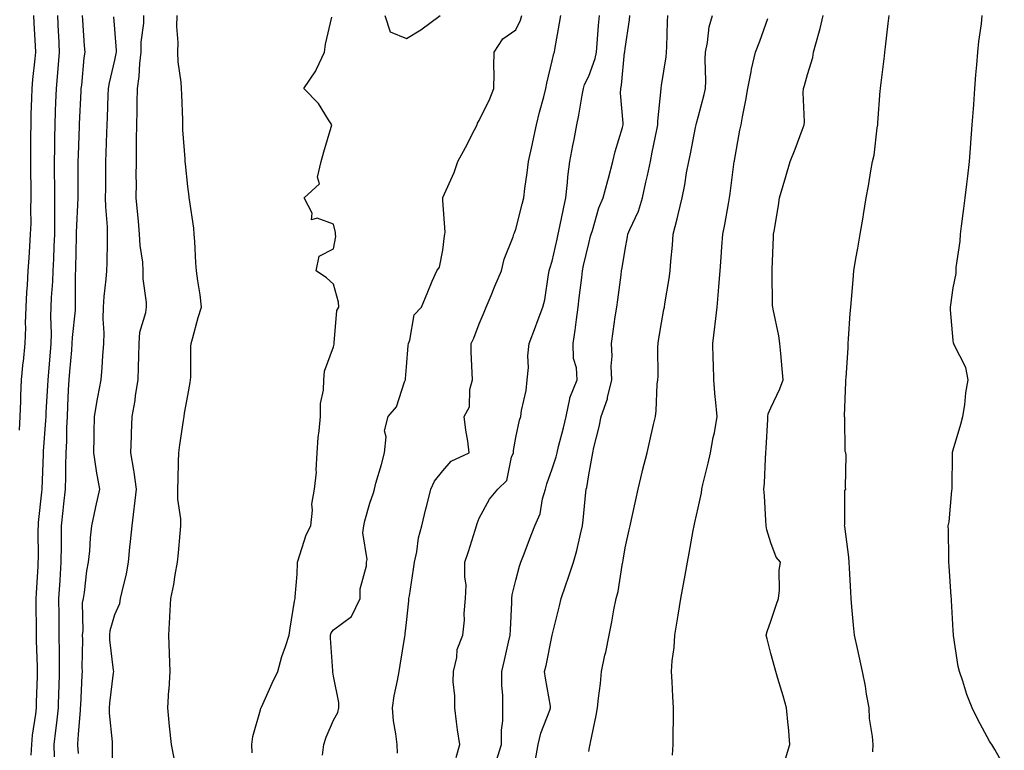
# Model space of a CAD drawing. Units: inches. Extents: x 950003 to 952643, y 7379738 to 7382378.
# Drawn here: x 950852 to 951122, y 7380330 to 7380531 of the extents above; entities that cross this region are included whole.
import ezdxf

# ---------------------------------------------------------------- set-up
doc = ezdxf.new("R2010")
doc.units = ezdxf.units.IN
doc.header["$MEASUREMENT"] = 0
doc.layers.add('Contour_95007379', color=7, linetype='Continuous', true_color=0x5c96db)

msp = doc.modelspace()

# ---------------------------------------------------------------- linework, layer by layer
at = {"layer": 'Contour_95007379'}
for points in [[(950851.85, 7380418.12, 3349), (950852.11, 7380421.92, 3349), (950852.28, 7380426.15, 3349), (950852.29, 7380427.69, 3349), (950852.46, 7380431.92, 3349), (950852.93, 7380436.8, 3349), (950852.95, 7380437.02, 3349), (950853.43, 7380441.92, 3349), (950853.61, 7380446.37, 3349), (950853.56, 7380447.43, 3349), (950853.7, 7380451.92, 3349), (950853.9, 7380456.07, 3349), (950854.08, 7380457.95, 3349), (950854.29, 7380461.92, 3349), (950854.53, 7380465.43, 3349), (950854.72, 7380468.59, 3349), (950854.95, 7380471.92, 3349), (950855.07, 7380474.9, 3349), (950854.98, 7380478.85, 3349), (950855.09, 7380481.92, 3349), (950855.08, 7380484.89, 3349), (950855, 7380488.87, 3349), (950854.98, 7380491.92, 3349), (950854.99, 7380494.98, 3349), (950855.04, 7380498.91, 3349), (950855.05, 7380501.92, 3349), (950855.14, 7380504.83, 3349), (950855.26, 7380509.13, 3349), (950855.35, 7380511.92, 3349), (950855.59, 7380514.38, 3349), (950856.2, 7380520.08, 3349), (950856.39, 7380521.92, 3349), (950856.32, 7380523.64, 3349), (950855.95, 7380529.82, 3349), (950855.87, 7380531.92, 3349)], [(950855.07, 7380328.95, 3348), (950855.25, 7380331.92, 3348), (950855.49, 7380334.48, 3348), (950856.36, 7380340.23, 3348), (950856.54, 7380341.92, 3348), (950856.57, 7380343.41, 3348), (950856.79, 7380350.66, 3348), (950856.82, 7380351.92, 3348), (950856.79, 7380353.18, 3348), (950856.59, 7380360.45, 3348), (950856.56, 7380361.92, 3348), (950856.56, 7380363.41, 3348), (950856.5, 7380370.37, 3348), (950856.5, 7380371.92, 3348), (950856.56, 7380373.41, 3348), (950856.99, 7380380.86, 3348), (950857.03, 7380381.92, 3348), (950857.07, 7380382.9, 3348), (950857.06, 7380390.93, 3348), (950857.1, 7380391.92, 3348), (950857.13, 7380392.84, 3348), (950858.05, 7380401.13, 3348), (950858.13, 7380401.84, 3348), (950858.14, 7380401.92, 3348), (950858.14, 7380402.01, 3348), (950858.46, 7380411.51, 3348), (950858.47, 7380411.92, 3348), (950858.49, 7380412.36, 3348), (950859.12, 7380420.85, 3348), (950859.17, 7380421.92, 3348), (950859.23, 7380423.1, 3348), (950859.66, 7380430.31, 3348), (950859.75, 7380431.92, 3348), (950860.39, 7380439.58, 3348), (950860.6, 7380441.92, 3348), (950860.68, 7380444.55, 3348), (950860.49, 7380449.48, 3348), (950860.58, 7380451.92, 3348), (950860.69, 7380454.56, 3348), (950861.05, 7380458.92, 3348), (950861.17, 7380461.92, 3348), (950861.27, 7380465.15, 3348), (950861.44, 7380468.54, 3348), (950861.55, 7380471.92, 3348), (950861.6, 7380475.47, 3348), (950861.55, 7380478.43, 3348), (950861.6, 7380481.92, 3348), (950861.57, 7380485.43, 3348), (950861.5, 7380488.47, 3348), (950861.46, 7380491.92, 3348), (950861.55, 7380495.42, 3348), (950861.59, 7380498.38, 3348), (950861.67, 7380501.92, 3348), (950861.8, 7380505.67, 3348), (950861.87, 7380508.1, 3348), (950862.01, 7380511.92, 3348), (950862.4, 7380516.26, 3348), (950862.52, 7380517.45, 3348), (950862.91, 7380521.92, 3348), (950862.66, 7380526.53, 3348), (950862.61, 7380527.36, 3348), (950862.37, 7380531.92, 3348)], [(950861.48, 7380328.49, 3347), (950861.43, 7380331.92, 3347), (950861.86, 7380335.72, 3347), (950862.17, 7380337.8, 3347), (950862.59, 7380341.92, 3347), (950862.73, 7380346.6, 3347), (950862.75, 7380347.22, 3347), (950862.89, 7380351.92, 3347), (950862.85, 7380356.73, 3347), (950862.84, 7380357.12, 3347), (950862.82, 7380361.92, 3347), (950862.77, 7380366.64, 3347), (950862.77, 7380367.21, 3347), (950862.72, 7380371.92, 3347), (950863.02, 7380376.89, 3347), (950863.02, 7380376.95, 3347), (950863.32, 7380381.92, 3347), (950863.38, 7380386.59, 3347), (950863.4, 7380387.27, 3347), (950863.46, 7380391.92, 3347), (950863.89, 7380396.08, 3347), (950864.09, 7380397.95, 3347), (950864.5, 7380401.92, 3347), (950864.57, 7380405.4, 3347), (950864.6, 7380408.47, 3347), (950864.68, 7380411.92, 3347), (950864.84, 7380415.14, 3347), (950864.9, 7380418.77, 3347), (950865.04, 7380421.92, 3347), (950865.19, 7380424.78, 3347), (950865.36, 7380429.23, 3347), (950865.49, 7380431.92, 3347), (950865.7, 7380434.27, 3347), (950866.22, 7380440.09, 3347), (950866.38, 7380441.92, 3347), (950866.43, 7380443.54, 3347), (950867.22, 7380451.09, 3347), (950867.25, 7380451.92, 3347), (950867.28, 7380452.69, 3347), (950867.28, 7380461.15, 3347), (950867.31, 7380461.92, 3347), (950867.34, 7380462.64, 3347), (950867.51, 7380471.38, 3347), (950867.52, 7380471.92, 3347), (950867.53, 7380472.44, 3347), (950868.01, 7380481.88, 3347), (950868.01, 7380481.96, 3347), (950867.99, 7380491.86, 3347), (950867.99, 7380491.92, 3347), (950867.99, 7380491.98, 3347), (950868.05, 7380493.64, 3347), (950868.37, 7380501.6, 3347), (950868.38, 7380501.92, 3347), (950868.39, 7380502.26, 3347), (950868.8, 7380511.17, 3347), (950868.83, 7380511.92, 3347), (950868.97, 7380512.84, 3347), (950869.6, 7380520.37, 3347), (950869.88, 7380521.92, 3347), (950869.74, 7380523.61, 3347), (950869.3, 7380530.67, 3347), (950869.2, 7380531.92, 3347)], [(950868.05, 7380329.39, 3346), (950867.87, 7380331.74, 3346), (950867.86, 7380331.92, 3346), (950867.88, 7380332.08, 3346), (950868.05, 7380334.63, 3346), (950868.66, 7380341.31, 3346), (950868.66, 7380341.92, 3346), (950868.7, 7380342.58, 3346), (950869.09, 7380350.88, 3346), (950869.18, 7380351.92, 3346), (950869.11, 7380352.99, 3346), (950869.24, 7380360.73, 3346), (950869.18, 7380361.92, 3346), (950869.33, 7380363.2, 3346), (950869.22, 7380370.75, 3346), (950869.41, 7380371.92, 3346), (950869.69, 7380373.56, 3346), (950870.39, 7380379.58, 3346), (950870.87, 7380381.92, 3346), (950871.17, 7380385.05, 3346), (950871.36, 7380388.61, 3346), (950871.72, 7380391.92, 3346), (950872.78, 7380396.64, 3346), (950872.86, 7380397.1, 3346), (950873.97, 7380401.92, 3346), (950872.99, 7380406.86, 3346), (950872.99, 7380406.98, 3346), (950872.32, 7380411.92, 3346), (950872.4, 7380416.26, 3346), (950872.42, 7380417.54, 3346), (950872.5, 7380421.92, 3346), (950873.25, 7380426.73, 3346), (950873.38, 7380427.25, 3346), (950874.26, 7380431.92, 3346), (950874.61, 7380435.36, 3346), (950874.72, 7380438.59, 3346), (950875.02, 7380441.92, 3346), (950875.13, 7380444.84, 3346), (950874.83, 7380448.7, 3346), (950874.92, 7380451.92, 3346), (950875.1, 7380454.86, 3346), (950875.71, 7380459.58, 3346), (950875.87, 7380461.92, 3346), (950875.92, 7380464.05, 3346), (950876.02, 7380469.89, 3346), (950876.07, 7380471.92, 3346), (950876.04, 7380473.93, 3346), (950875.55, 7380479.42, 3346), (950875.53, 7380481.92, 3346), (950875.54, 7380484.43, 3346), (950875.6, 7380489.47, 3346), (950875.61, 7380491.92, 3346), (950875.7, 7380494.28, 3346), (950875.88, 7380499.75, 3346), (950875.96, 7380501.92, 3346), (950876.04, 7380503.93, 3346), (950876.24, 7380510.12, 3346), (950876.32, 7380511.92, 3346), (950876.55, 7380513.43, 3346), (950878.05, 7380519.67, 3346), (950878.45, 7380521.51, 3346), (950878.5, 7380521.92, 3346), (950878.51, 7380522.38, 3346), (950878.05, 7380528.23, 3346), (950877.74, 7380531.61, 3346)], [(950877.37, 7380322.61, 3345), (950877.42, 7380331.3, 3345), (950877.4, 7380331.92, 3345), (950877.4, 7380332.58, 3345), (950876.6, 7380340.47, 3345), (950876.59, 7380341.92, 3345), (950876.7, 7380343.26, 3345), (950877.71, 7380351.58, 3345), (950877.74, 7380351.92, 3345), (950877.72, 7380352.25, 3345), (950876.71, 7380360.58, 3345), (950876.64, 7380361.92, 3345), (950876.79, 7380363.18, 3345), (950878.05, 7380367.56, 3345), (950879.38, 7380370.59, 3345), (950879.64, 7380371.92, 3345), (950880.04, 7380373.91, 3345), (950881.23, 7380378.74, 3345), (950881.79, 7380381.92, 3345), (950882.19, 7380386.06, 3345), (950882.39, 7380387.59, 3345), (950882.79, 7380391.92, 3345), (950883.37, 7380396.6, 3345), (950883.42, 7380397.29, 3345), (950883.95, 7380401.92, 3345), (950883.31, 7380406.66, 3345), (950883.3, 7380407.18, 3345), (950882.44, 7380411.92, 3345), (950882.6, 7380416.47, 3345), (950882.61, 7380417.36, 3345), (950882.77, 7380421.92, 3345), (950883.67, 7380426.31, 3345), (950883.76, 7380427.64, 3345), (950884.48, 7380431.92, 3345), (950884.55, 7380435.41, 3345), (950884.61, 7380438.48, 3345), (950884.69, 7380441.92, 3345), (950884.94, 7380445.03, 3345), (950886.55, 7380450.42, 3345), (950886.73, 7380451.92, 3345), (950886.76, 7380453.21, 3345), (950885.82, 7380459.69, 3345), (950885.86, 7380461.92, 3345), (950885.7, 7380464.28, 3345), (950885, 7380468.87, 3345), (950884.82, 7380471.92, 3345), (950884.5, 7380475.47, 3345), (950884.27, 7380478.15, 3345), (950883.93, 7380481.92, 3345), (950883.95, 7380486.02, 3345), (950883.94, 7380487.81, 3345), (950883.96, 7380491.92, 3345), (950884.03, 7380495.94, 3345), (950884.03, 7380497.9, 3345), (950884.09, 7380501.92, 3345), (950884.18, 7380505.79, 3345), (950884.19, 7380508.06, 3345), (950884.27, 7380511.92, 3345), (950884.74, 7380515.23, 3345), (950884.87, 7380518.74, 3345), (950885.24, 7380521.92, 3345), (950885.3, 7380524.67, 3345), (950885.96, 7380529.83, 3345), (950886.02, 7380531.92, 3345)], [(950894.29, 7380328.17, 3344), (950893.58, 7380331.92, 3344), (950893.09, 7380336.88, 3344), (950893.08, 7380336.95, 3344), (950892.58, 7380341.92, 3344), (950892.9, 7380346.78, 3344), (950892.92, 7380347.04, 3344), (950893.26, 7380351.92, 3344), (950893.08, 7380356.89, 3344), (950893.08, 7380356.95, 3344), (950892.88, 7380361.92, 3344), (950893.14, 7380366.83, 3344), (950893.15, 7380367.01, 3344), (950893.39, 7380371.92, 3344), (950894.21, 7380375.76, 3344), (950894.57, 7380378.44, 3344), (950895.22, 7380381.92, 3344), (950895.51, 7380384.46, 3344), (950895.94, 7380389.81, 3344), (950896.17, 7380391.92, 3344), (950896.17, 7380393.8, 3344), (950895.37, 7380399.24, 3344), (950895.36, 7380401.92, 3344), (950895.39, 7380404.57, 3344), (950895.56, 7380409.43, 3344), (950895.59, 7380411.92, 3344), (950895.84, 7380414.13, 3344), (950896.93, 7380420.8, 3344), (950897.06, 7380421.92, 3344), (950897.19, 7380422.78, 3344), (950898.05, 7380427.68, 3344), (950898.71, 7380431.26, 3344), (950898.79, 7380431.92, 3344), (950898.86, 7380432.73, 3344), (950898.9, 7380441.07, 3344), (950898.99, 7380441.92, 3344), (950899.36, 7380443.23, 3344), (950900.94, 7380449.03, 3344), (950901.8, 7380451.92, 3344), (950901.45, 7380455.32, 3344), (950900.8, 7380459.17, 3344), (950900.48, 7380461.92, 3344), (950900.23, 7380464.1, 3344), (950900.03, 7380469.94, 3344), (950899.84, 7380471.92, 3344), (950899.69, 7380473.56, 3344), (950898.49, 7380481.48, 3344), (950898.45, 7380481.92, 3344), (950898.43, 7380482.3, 3344), (950898.05, 7380485.02, 3344), (950897.4, 7380491.27, 3344), (950897.37, 7380491.92, 3344), (950897.34, 7380492.64, 3344), (950896.73, 7380500.6, 3344), (950896.68, 7380501.92, 3344), (950896.66, 7380503.31, 3344), (950896.4, 7380510.27, 3344), (950896.38, 7380511.92, 3344), (950896.29, 7380513.68, 3344), (950895.39, 7380519.27, 3344), (950895.29, 7380521.92, 3344), (950895.43, 7380524.53, 3344), (950895.04, 7380528.91, 3344), (950895.17, 7380531.92, 3344)], [(950915.71, 7380329.58, 3343), (950915.63, 7380331.92, 3343), (950915.93, 7380334.04, 3343), (950918.05, 7380341.44, 3343), (950918.15, 7380341.82, 3343), (950918.18, 7380341.92, 3343), (950918.29, 7380342.16, 3343), (950921.21, 7380348.76, 3343), (950922.76, 7380351.92, 3343), (950923.91, 7380356.06, 3343), (950924.88, 7380358.75, 3343), (950925.87, 7380361.92, 3343), (950926.17, 7380363.8, 3343), (950927.38, 7380371.25, 3343), (950927.48, 7380371.92, 3343), (950927.56, 7380372.41, 3343), (950928.05, 7380378.61, 3343), (950928.21, 7380381.77, 3343), (950928.2, 7380381.92, 3343), (950928.28, 7380382.16, 3343), (950930.53, 7380389.44, 3343), (950931.85, 7380391.92, 3343), (950932.32, 7380396.19, 3343), (950932.13, 7380397.84, 3343), (950932.87, 7380401.92, 3343), (950933.35, 7380406.62, 3343), (950933.26, 7380407.13, 3343), (950933.55, 7380411.92, 3343), (950933.8, 7380416.17, 3343), (950934.14, 7380418.01, 3343), (950934.44, 7380421.92, 3343), (950934.51, 7380425.46, 3343), (950935.31, 7380429.17, 3343), (950935.38, 7380431.92, 3343), (950935.61, 7380434.37, 3343), (950938.05, 7380440.98, 3343), (950938.19, 7380441.78, 3343), (950938.19, 7380441.92, 3343), (950938.25, 7380442.11, 3343), (950938.96, 7380451.01, 3343), (950939.48, 7380451.92, 3343), (950939.45, 7380453.31, 3343), (950938.05, 7380458.24, 3343), (950936.08, 7380459.94, 3343), (950933.26, 7380461.92, 3343), (950934.09, 7380465.87, 3343), (950938.05, 7380467.93, 3343), (950938.64, 7380471.33, 3343), (950938.6, 7380471.92, 3343), (950938.56, 7380472.43, 3343), (950938.05, 7380474.71, 3343), (950933.6, 7380476.37, 3343), (950932, 7380475.87, 3343), (950932.23, 7380477.74, 3343), (950930.01, 7380481.92, 3343), (950934.18, 7380485.79, 3343), (950933.69, 7380487.57, 3343), (950934.7, 7380491.92, 3343), (950935.39, 7380494.57, 3343), (950937.42, 7380501.29, 3343), (950937.6, 7380501.92, 3343), (950936.65, 7380503.32, 3343), (950933.9, 7380507.77, 3343), (950929.87, 7380511.92, 3343), (950933.19, 7380516.78, 3343), (950933.34, 7380517.21, 3343), (950935.53, 7380521.92, 3343), (950935.85, 7380524.12, 3343), (950937.59, 7380531.46, 3343)], [(950935.06, 7380328.93, 3342), (950935.41, 7380331.92, 3342), (950936.04, 7380333.93, 3342), (950938.05, 7380338.58, 3342), (950939.27, 7380340.7, 3342), (950939.5, 7380341.92, 3342), (950939.51, 7380343.38, 3342), (950938.05, 7380350.62, 3342), (950937.88, 7380351.76, 3342), (950937.89, 7380351.92, 3342), (950937.9, 7380352.07, 3342), (950937.22, 7380361.09, 3342), (950937.25, 7380361.92, 3342), (950937.43, 7380362.53, 3342), (950938.05, 7380363.37, 3342), (950942.95, 7380367.02, 3342), (950945.34, 7380371.92, 3342), (950945.35, 7380374.61, 3342), (950947.06, 7380380.94, 3342), (950947.08, 7380381.92, 3342), (950947.32, 7380382.65, 3342), (950946.07, 7380389.94, 3342), (950946.36, 7380391.92, 3342), (950946.67, 7380393.3, 3342), (950948.05, 7380398.1, 3342), (950949.03, 7380400.94, 3342), (950949.27, 7380401.92, 3342), (950949.7, 7380403.57, 3342), (950951.25, 7380408.71, 3342), (950952, 7380411.92, 3342), (950952.45, 7380416.33, 3342), (950952, 7380417.97, 3342), (950953.03, 7380421.92, 3342), (950955.36, 7380424.6, 3342), (950957.52, 7380431.4, 3342), (950957.78, 7380431.92, 3342), (950957.76, 7380432.21, 3342), (950958.05, 7380435.51, 3342), (950958.57, 7380441.41, 3342), (950958.59, 7380441.92, 3342), (950958.96, 7380442.83, 3342), (950960.17, 7380449.8, 3342), (950962.22, 7380451.92, 3342), (950963.89, 7380456.08, 3342), (950965.14, 7380459.01, 3342), (950966.35, 7380461.92, 3342), (950967.12, 7380462.85, 3342), (950968.05, 7380467.59, 3342), (950968.52, 7380471.45, 3342), (950968.59, 7380471.92, 3342), (950968.65, 7380472.52, 3342), (950968.05, 7380481.21, 3342), (950968.01, 7380481.88, 3342), (950968.01, 7380481.92, 3342), (950968.05, 7380482.04, 3342), (950971.15, 7380488.83, 3342), (950972.14, 7380491.92, 3342), (950974.23, 7380495.74, 3342), (950976.73, 7380500.6, 3342), (950977.42, 7380501.92, 3342), (950977.54, 7380502.43, 3342), (950978.05, 7380503.1, 3342), (950980.92, 7380509.05, 3342), (950982.05, 7380511.92, 3342), (950982.16, 7380516.03, 3342), (950982, 7380517.98, 3342), (950982.12, 7380521.92, 3342), (950984.46, 7380525.51, 3342), (950988.05, 7380528.03, 3342), (950989.33, 7380530.64, 3342), (950989.7, 7380531.92, 3342)], [(950952.14, 7380531.92, 3343), (950953.61, 7380527.48, 3343), (950958.05, 7380525.62, 3343), (950961.98, 7380528, 3343), (950967.33, 7380531.92, 3343)], [(950955.61, 7380329.48, 3341), (950955.5, 7380331.92, 3341), (950955.17, 7380334.8, 3341), (950954.54, 7380338.42, 3341), (950954.19, 7380341.92, 3341), (950954.73, 7380345.24, 3341), (950955.6, 7380349.47, 3341), (950956.02, 7380351.92, 3341), (950956.3, 7380353.66, 3341), (950957.63, 7380361.5, 3341), (950957.7, 7380361.92, 3341), (950957.73, 7380362.24, 3341), (950958.05, 7380365.4, 3341), (950958.67, 7380371.31, 3341), (950958.73, 7380371.92, 3341), (950958.86, 7380372.73, 3341), (950959.96, 7380380, 3341), (950960.26, 7380381.92, 3341), (950960.87, 7380384.74, 3341), (950961.33, 7380388.64, 3341), (950962.26, 7380391.92, 3341), (950963.38, 7380396.58, 3341), (950963.63, 7380397.49, 3341), (950964.73, 7380401.92, 3341), (950965.77, 7380404.2, 3341), (950968.05, 7380406.95, 3341), (950970.35, 7380409.62, 3341), (950975.28, 7380411.92, 3341), (950974.86, 7380415.12, 3341), (950974.31, 7380418.18, 3341), (950973.87, 7380421.92, 3341), (950975.4, 7380424.57, 3341), (950975.44, 7380429.31, 3341), (950976.15, 7380431.92, 3341), (950976.11, 7380433.87, 3341), (950975.82, 7380439.69, 3341), (950975.78, 7380441.92, 3341), (950976.55, 7380443.43, 3341), (950978.05, 7380447.32, 3341), (950979.41, 7380450.56, 3341), (950979.92, 7380451.92, 3341), (950981.27, 7380455.15, 3341), (950982.33, 7380457.64, 3341), (950984.1, 7380461.92, 3341), (950984.89, 7380465.08, 3341), (950987.31, 7380471.18, 3341), (950987.54, 7380471.92, 3341), (950987.67, 7380472.31, 3341), (950988.05, 7380473.27, 3341), (950989.81, 7380480.16, 3341), (950990.29, 7380481.92, 3341), (950990.56, 7380484.43, 3341), (950991.22, 7380488.75, 3341), (950991.53, 7380491.92, 3341), (950992.53, 7380496.4, 3341), (950992.73, 7380497.24, 3341), (950993.73, 7380501.92, 3341), (950994.56, 7380505.41, 3341), (950995.74, 7380509.6, 3341), (950996.32, 7380511.92, 3341), (950996.56, 7380513.42, 3341), (950998.05, 7380519.54, 3341), (950998.47, 7380521.51, 3341), (950998.63, 7380521.92, 3341), (950998.74, 7380522.61, 3341), (951000.09, 7380529.88, 3341), (951000.39, 7380531.92, 3341)], [(950971.67, 7380328.3, 3340), (950972.66, 7380331.92, 3340), (950972.07, 7380335.95, 3340), (950971.83, 7380338.14, 3340), (950971.31, 7380341.92, 3340), (950971.36, 7380345.23, 3340), (950970.89, 7380349.08, 3340), (950970.94, 7380351.92, 3340), (950971.85, 7380355.72, 3340), (950971.99, 7380357.99, 3340), (950973.48, 7380361.92, 3340), (950973.98, 7380365.99, 3340), (950973.93, 7380367.8, 3340), (950974.3, 7380371.92, 3340), (950974.4, 7380375.58, 3340), (950974.04, 7380377.91, 3340), (950974.1, 7380381.92, 3340), (950975.1, 7380384.87, 3340), (950976.88, 7380390.75, 3340), (950977.26, 7380391.92, 3340), (950977.43, 7380392.54, 3340), (950978.05, 7380394.02, 3340), (950980.8, 7380399.17, 3340), (950983.14, 7380401.92, 3340), (950985.61, 7380404.37, 3340), (950986.88, 7380410.75, 3340), (950987.39, 7380411.92, 3340), (950987.42, 7380412.55, 3340), (950988.05, 7380416.14, 3340), (950989.09, 7380420.88, 3340), (950989.45, 7380421.92, 3340), (950989.65, 7380423.52, 3340), (950990.93, 7380429.04, 3340), (950991.21, 7380431.92, 3340), (950991.51, 7380435.38, 3340), (950991.38, 7380438.59, 3340), (950991.74, 7380441.92, 3340), (950993.45, 7380446.52, 3340), (950993.93, 7380447.8, 3340), (950995.46, 7380451.92, 3340), (950996.05, 7380453.92, 3340), (950996.99, 7380460.85, 3340), (950997.23, 7380461.92, 3340), (950997.42, 7380462.55, 3340), (950998.05, 7380464.53, 3340), (950999.41, 7380470.56, 3340), (950999.72, 7380471.92, 3340), (951000.17, 7380474.04, 3340), (951001.13, 7380478.85, 3340), (951001.79, 7380481.92, 3340), (951002.27, 7380486.14, 3340), (951002.33, 7380487.64, 3340), (951002.89, 7380491.92, 3340), (951003.71, 7380496.26, 3340), (951004.03, 7380497.9, 3340), (951004.79, 7380501.92, 3340), (951005.36, 7380504.61, 3340), (951006.26, 7380510.13, 3340), (951006.61, 7380511.92, 3340), (951006.95, 7380513.02, 3340), (951008.05, 7380515.32, 3340), (951009.85, 7380520.12, 3340), (951010.21, 7380521.92, 3340), (951010.42, 7380524.3, 3340), (951010.78, 7380529.18, 3340), (951011.05, 7380531.92, 3340)], [(950982.71, 7380327.26, 3339), (950984.13, 7380331.92, 3339), (950984.14, 7380335.83, 3339), (950984.53, 7380338.41, 3339), (950984.54, 7380341.92, 3339), (950984.54, 7380345.42, 3339), (950984.2, 7380348.07, 3339), (950984.21, 7380351.92, 3339), (950984.97, 7380355, 3339), (950986.07, 7380359.94, 3339), (950986.55, 7380361.92, 3339), (950986.57, 7380363.4, 3339), (950986.96, 7380370.83, 3339), (950986.99, 7380371.92, 3339), (950987.03, 7380372.93, 3339), (950988.05, 7380377.01, 3339), (950989.11, 7380380.86, 3339), (950989.47, 7380381.92, 3339), (950990.34, 7380384.21, 3339), (950991.83, 7380388.15, 3339), (950993.28, 7380391.92, 3339), (950994.74, 7380395.23, 3339), (950995.4, 7380399.27, 3339), (950996.19, 7380401.92, 3339), (950996.55, 7380403.42, 3339), (950998.05, 7380407.56, 3339), (950999.13, 7380410.83, 3339), (950999.38, 7380411.92, 3339), (950999.79, 7380413.66, 3339), (951001.17, 7380418.8, 3339), (951001.84, 7380421.92, 3339), (951002.92, 7380426.79, 3339), (951002.92, 7380427.05, 3339), (951004.91, 7380431.92, 3339), (951004.68, 7380435.29, 3339), (951003.93, 7380437.8, 3339), (951003.76, 7380441.92, 3339), (951004.38, 7380445.59, 3339), (951004.68, 7380448.55, 3339), (951005.19, 7380451.92, 3339), (951005.45, 7380454.51, 3339), (951006.15, 7380460.02, 3339), (951006.35, 7380461.92, 3339), (951006.66, 7380463.3, 3339), (951008.05, 7380469.38, 3339), (951008.59, 7380471.38, 3339), (951008.69, 7380471.92, 3339), (951009.06, 7380472.93, 3339), (951010.81, 7380479.16, 3339), (951012.04, 7380481.92, 3339), (951013.28, 7380486.69, 3339), (951013.46, 7380487.33, 3339), (951014.67, 7380491.92, 3339), (951015.36, 7380494.61, 3339), (951017.33, 7380501.19, 3339), (951017.52, 7380501.92, 3339), (951017.55, 7380502.42, 3339), (951016.8, 7380510.67, 3339), (951016.85, 7380511.92, 3339), (951017.1, 7380512.86, 3339), (951017.92, 7380521.79, 3339), (951017.94, 7380521.92, 3339), (951017.95, 7380522.02, 3339), (951018.05, 7380522.89, 3339), (951019.24, 7380530.73, 3339), (951019.34, 7380531.92, 3339)], [(950993.36, 7380327.24, 3338), (950994.2, 7380331.92, 3338), (950994.95, 7380335.02, 3338), (950997.43, 7380341.3, 3338), (950997.62, 7380341.92, 3338), (950997.54, 7380342.43, 3338), (950996.24, 7380350.11, 3338), (950995.97, 7380351.92, 3338), (950996.37, 7380353.6, 3338), (950998.05, 7380361.92, 3338), (951000.04, 7380369.93, 3338), (951000.5, 7380371.92, 3338), (951001.79, 7380375.66, 3338), (951002.45, 7380377.51, 3338), (951003.9, 7380381.92, 3338), (951004.83, 7380385.14, 3338), (951005.77, 7380389.65, 3338), (951006.36, 7380391.92, 3338), (951006.56, 7380393.42, 3338), (951007.3, 7380401.17, 3338), (951007.39, 7380401.92, 3338), (951007.53, 7380402.44, 3338), (951008.05, 7380405.9, 3338), (951009.03, 7380410.94, 3338), (951009.21, 7380411.92, 3338), (951009.51, 7380413.39, 3338), (951010.91, 7380419.06, 3338), (951011.45, 7380421.92, 3338), (951013.23, 7380426.75, 3338), (951013.26, 7380427.13, 3338), (951014.42, 7380431.92, 3338), (951014.22, 7380435.74, 3338), (951014.54, 7380438.42, 3338), (951014.3, 7380441.92, 3338), (951014.76, 7380445.21, 3338), (951015.36, 7380449.23, 3338), (951015.75, 7380451.92, 3338), (951016.05, 7380453.93, 3338), (951016.92, 7380460.79, 3338), (951017.08, 7380461.92, 3338), (951017.26, 7380462.71, 3338), (951018.05, 7380467.7, 3338), (951018.72, 7380471.24, 3338), (951018.81, 7380471.92, 3338), (951019.32, 7380473.19, 3338), (951021.74, 7380478.23, 3338), (951022.86, 7380481.92, 3338), (951023.76, 7380486.21, 3338), (951024.15, 7380488.02, 3338), (951024.97, 7380491.92, 3338), (951025.5, 7380494.47, 3338), (951026.73, 7380500.6, 3338), (951027.01, 7380501.92, 3338), (951027.01, 7380502.96, 3338), (951027.92, 7380511.8, 3338), (951027.92, 7380511.92, 3338), (951027.94, 7380512.03, 3338), (951028.05, 7380512.7, 3338), (951029.32, 7380520.65, 3338), (951029.4, 7380521.92, 3338), (951029.48, 7380523.35, 3338), (951029.68, 7380530.29, 3338), (951029.77, 7380531.92, 3338)], [(951008.05, 7380330, 3337), (951008.38, 7380331.58, 3337), (951008.45, 7380331.92, 3337), (951008.53, 7380332.4, 3337), (951010.15, 7380339.82, 3337), (951010.47, 7380341.92, 3337), (951010.71, 7380344.58, 3337), (951011.32, 7380348.65, 3337), (951011.58, 7380351.92, 3337), (951012.53, 7380356.4, 3337), (951012.73, 7380357.24, 3337), (951013.65, 7380361.92, 3337), (951014.43, 7380365.55, 3337), (951014.98, 7380368.85, 3337), (951015.59, 7380371.92, 3337), (951016.1, 7380373.87, 3337), (951017.2, 7380381.07, 3337), (951017.39, 7380381.92, 3337), (951017.49, 7380382.48, 3337), (951018.05, 7380385.84, 3337), (951019.16, 7380390.81, 3337), (951019.4, 7380391.92, 3337), (951019.78, 7380393.65, 3337), (951020.97, 7380399, 3337), (951021.61, 7380401.92, 3337), (951022.76, 7380406.63, 3337), (951022.86, 7380407.1, 3337), (951024.06, 7380411.92, 3337), (951024.79, 7380415.18, 3337), (951025.88, 7380419.75, 3337), (951026.38, 7380421.92, 3337), (951026.54, 7380423.43, 3337), (951026.88, 7380430.75, 3337), (951026.99, 7380431.92, 3337), (951027.08, 7380432.88, 3337), (951027.03, 7380440.9, 3337), (951027.12, 7380441.92, 3337), (951027.25, 7380442.72, 3337), (951028.05, 7380447.65, 3337), (951028.7, 7380451.26, 3337), (951028.81, 7380451.92, 3337), (951028.94, 7380452.81, 3337), (951030.15, 7380459.82, 3337), (951030.4, 7380461.92, 3337), (951030.62, 7380464.49, 3337), (951031.01, 7380468.96, 3337), (951031.25, 7380471.92, 3337), (951032.31, 7380476.17, 3337), (951032.62, 7380477.35, 3337), (951033.68, 7380481.92, 3337), (951034.47, 7380485.5, 3337), (951034.9, 7380488.76, 3337), (951035.49, 7380491.92, 3337), (951035.95, 7380494.02, 3337), (951037.36, 7380501.23, 3337), (951037.5, 7380501.92, 3337), (951037.59, 7380502.38, 3337), (951038.05, 7380504.05, 3337), (951039.73, 7380510.24, 3337), (951040.07, 7380511.92, 3337), (951040.15, 7380514.02, 3337), (951040, 7380519.96, 3337), (951040.09, 7380521.92, 3337), (951040.66, 7380524.52, 3337), (951041.12, 7380528.85, 3337), (951042.01, 7380531.92, 3337)], [(951031.05, 7380328.93, 3336), (951031.22, 7380331.92, 3336), (951031.22, 7380335.09, 3336), (951031.32, 7380338.65, 3336), (951031.31, 7380341.92, 3336), (951031.17, 7380345.04, 3336), (951030.92, 7380349.05, 3336), (951030.78, 7380351.92, 3336), (951030.98, 7380354.85, 3336), (951031.48, 7380358.49, 3336), (951031.67, 7380361.92, 3336), (951032.4, 7380366.27, 3336), (951032.6, 7380367.37, 3336), (951033.33, 7380371.92, 3336), (951034.06, 7380375.92, 3336), (951034.5, 7380378.37, 3336), (951035.14, 7380381.92, 3336), (951035.61, 7380384.36, 3336), (951036.76, 7380390.63, 3336), (951037.01, 7380391.92, 3336), (951037.19, 7380392.77, 3336), (951038.05, 7380396.8, 3336), (951039.04, 7380400.93, 3336), (951039.08, 7380401.92, 3336), (951039.39, 7380403.26, 3336), (951040.87, 7380409.1, 3336), (951041.49, 7380411.92, 3336), (951042.23, 7380416.1, 3336), (951042.53, 7380417.44, 3336), (951043.26, 7380421.92, 3336), (951042.83, 7380426.7, 3336), (951042.79, 7380427.18, 3336), (951042.38, 7380431.92, 3336), (951042.3, 7380436.16, 3336), (951042.22, 7380437.75, 3336), (951042.14, 7380441.92, 3336), (951042.67, 7380446.54, 3336), (951042.76, 7380447.21, 3336), (951043.27, 7380451.92, 3336), (951043.63, 7380456.34, 3336), (951043.73, 7380457.6, 3336), (951044.09, 7380461.92, 3336), (951044.38, 7380465.59, 3336), (951044.61, 7380468.48, 3336), (951044.9, 7380471.92, 3336), (951045.41, 7380474.56, 3336), (951046.39, 7380480.26, 3336), (951046.7, 7380481.92, 3336), (951046.87, 7380483.1, 3336), (951048.01, 7380491.88, 3336), (951048.02, 7380491.92, 3336), (951048.02, 7380491.95, 3336), (951048.05, 7380492.13, 3336), (951049.51, 7380500.46, 3336), (951049.88, 7380501.92, 3336), (951050.25, 7380504.11, 3336), (951051.21, 7380508.76, 3336), (951051.69, 7380511.92, 3336), (951052.59, 7380516.47, 3336), (951052.71, 7380517.27, 3336), (951053.78, 7380521.92, 3336), (951055.05, 7380524.92, 3336), (951057.24, 7380531.11, 3336)], [(951062.04, 7380327.93, 3335), (951063.26, 7380331.92, 3335), (951062.84, 7380336.71, 3335), (951062.78, 7380337.19, 3335), (951062.33, 7380341.92, 3335), (951061.37, 7380345.24, 3335), (951059.93, 7380350.04, 3335), (951059.38, 7380351.92, 3335), (951059.09, 7380352.96, 3335), (951058.05, 7380356.9, 3335), (951057, 7380360.86, 3335), (951056.74, 7380361.92, 3335), (951057.05, 7380362.91, 3335), (951058.05, 7380365.72, 3335), (951059.61, 7380370.36, 3335), (951060.1, 7380371.92, 3335), (951060.38, 7380374.26, 3335), (951060.33, 7380379.65, 3335), (951060.71, 7380381.92, 3335), (951059.48, 7380383.34, 3335), (951058.05, 7380387.19, 3335), (951056.92, 7380390.78, 3335), (951056.77, 7380391.92, 3335), (951056.65, 7380393.32, 3335), (951056.28, 7380400.15, 3335), (951056.13, 7380401.92, 3335), (951056.33, 7380403.64, 3335), (951056.54, 7380410.41, 3335), (951056.69, 7380411.92, 3335), (951056.79, 7380413.17, 3335), (951057.18, 7380421.05, 3335), (951057.25, 7380421.92, 3335), (951057.33, 7380422.64, 3335), (951058.05, 7380424.31, 3335), (951060.49, 7380429.48, 3335), (951061.38, 7380431.92, 3335), (951061.11, 7380434.98, 3335), (951060.76, 7380439.21, 3335), (951060.52, 7380441.92, 3335), (951060.2, 7380444.07, 3335), (951058.64, 7380451.33, 3335), (951058.54, 7380451.92, 3335), (951058.51, 7380452.38, 3335), (951058.4, 7380461.57, 3335), (951058.38, 7380461.92, 3335), (951058.41, 7380462.28, 3335), (951058.74, 7380471.23, 3335), (951058.78, 7380471.92, 3335), (951058.92, 7380472.79, 3335), (951060.12, 7380479.85, 3335), (951060.43, 7380481.92, 3335), (951061.42, 7380485.29, 3335), (951062.15, 7380487.81, 3335), (951063.37, 7380491.92, 3335), (951064.66, 7380495.31, 3335), (951066.64, 7380500.52, 3335), (951067.18, 7380501.92, 3335), (951067.22, 7380502.75, 3335), (951066.94, 7380510.8, 3335), (951066.99, 7380511.92, 3335), (951067.22, 7380512.75, 3335), (951068.05, 7380515.74, 3335), (951069.51, 7380520.47, 3335), (951069.76, 7380521.92, 3335), (951070.35, 7380524.22, 3335), (951071.59, 7380528.38, 3335), (951072.42, 7380531.92, 3335)], [(951085.99, 7380329.86, 3334), (951086.06, 7380331.92, 3334), (951085.93, 7380334.04, 3334), (951085.14, 7380339.01, 3334), (951085, 7380341.92, 3334), (951084.31, 7380345.66, 3334), (951084.03, 7380347.89, 3334), (951083.15, 7380351.92, 3334), (951082.3, 7380356.17, 3334), (951081.77, 7380358.2, 3334), (951080.96, 7380361.92, 3334), (951080.73, 7380364.6, 3334), (951080.27, 7380369.7, 3334), (951080.08, 7380371.92, 3334), (951079.95, 7380373.82, 3334), (951079.65, 7380380.32, 3334), (951079.54, 7380381.92, 3334), (951079.41, 7380383.28, 3334), (951078.29, 7380391.68, 3334), (951078.26, 7380391.92, 3334), (951078.36, 7380392.23, 3334), (951078.35, 7380401.61, 3334), (951078.6, 7380401.92, 3334), (951078.53, 7380402.39, 3334), (951078.67, 7380411.3, 3334), (951078.61, 7380411.92, 3334), (951078.46, 7380412.33, 3334), (951078.33, 7380421.64, 3334), (951078.27, 7380421.92, 3334), (951078.26, 7380422.13, 3334), (951078.64, 7380431.33, 3334), (951078.62, 7380431.92, 3334), (951078.66, 7380432.52, 3334), (951079.21, 7380440.76, 3334), (951079.27, 7380441.92, 3334), (951079.36, 7380443.23, 3334), (951079.83, 7380450.15, 3334), (951079.94, 7380451.92, 3334), (951080.14, 7380454.01, 3334), (951080.58, 7380459.39, 3334), (951080.82, 7380461.92, 3334), (951081.39, 7380465.26, 3334), (951081.87, 7380468.1, 3334), (951082.52, 7380471.92, 3334), (951083.32, 7380476.65, 3334), (951083.44, 7380477.31, 3334), (951084.22, 7380481.92, 3334), (951084.79, 7380485.19, 3334), (951085.49, 7380489.36, 3334), (951085.94, 7380491.92, 3334), (951086.37, 7380493.6, 3334), (951087.23, 7380501.1, 3334), (951087.41, 7380501.92, 3334), (951087.42, 7380502.54, 3334), (951088.05, 7380511.3, 3334), (951088.1, 7380511.87, 3334), (951088.1, 7380511.92, 3334), (951088.11, 7380511.98, 3334), (951089.2, 7380520.77, 3334), (951089.31, 7380521.92, 3334), (951089.47, 7380523.33, 3334), (951090.23, 7380529.74, 3334), (951090.47, 7380531.92, 3334)], [(951122.08, 7380325.96, 3333), (951119.46, 7380330.51, 3333), (951118.66, 7380331.92, 3333), (951118.42, 7380332.29, 3333), (951118.05, 7380332.83, 3333), (951114.85, 7380338.72, 3333), (951113.3, 7380341.92, 3333), (951111.76, 7380345.64, 3333), (951110.68, 7380349.29, 3333), (951109.76, 7380351.92, 3333), (951109.44, 7380353.31, 3333), (951108.16, 7380361.81, 3333), (951108.14, 7380361.92, 3333), (951108.13, 7380361.99, 3333), (951108.05, 7380363.21, 3333), (951107.58, 7380371.45, 3333), (951107.55, 7380371.92, 3333), (951107.51, 7380372.46, 3333), (951106.95, 7380380.82, 3333), (951106.85, 7380381.92, 3333), (951106.82, 7380383.15, 3333), (951106.75, 7380390.62, 3333), (951106.71, 7380391.92, 3333), (951106.99, 7380392.98, 3333), (951107.69, 7380401.56, 3333), (951107.76, 7380401.92, 3333), (951107.76, 7380402.21, 3333), (951107.85, 7380411.73, 3333), (951107.85, 7380411.92, 3333), (951107.86, 7380412.11, 3333), (951108.05, 7380412.78, 3333), (951110.13, 7380419.84, 3333), (951110.73, 7380421.92, 3333), (951111.21, 7380425.08, 3333), (951111.56, 7380428.42, 3333), (951112.16, 7380431.92, 3333), (951111.51, 7380435.37, 3333), (951108.26, 7380441.71, 3333), (951108.2, 7380441.92, 3333), (951108.16, 7380442.03, 3333), (951108.05, 7380442.72, 3333), (951107.29, 7380451.16, 3333), (951107.28, 7380451.92, 3333), (951107.38, 7380452.59, 3333), (951108.05, 7380457.19, 3333), (951108.85, 7380461.12, 3333), (951108.87, 7380461.92, 3333), (951108.91, 7380462.78, 3333), (951109.94, 7380470.02, 3333), (951110.02, 7380471.92, 3333), (951110.32, 7380474.18, 3333), (951110.94, 7380479.03, 3333), (951111.31, 7380481.92, 3333), (951111.78, 7380485.65, 3333), (951112.07, 7380487.9, 3333), (951112.56, 7380491.92, 3333), (951112.92, 7380496.8, 3333), (951112.94, 7380497.03, 3333), (951113.3, 7380501.92, 3333), (951113.61, 7380506.36, 3333), (951113.69, 7380507.56, 3333), (951113.99, 7380511.92, 3333), (951114.29, 7380515.68, 3333), (951114.54, 7380518.41, 3333), (951114.84, 7380521.92, 3333), (951115.13, 7380524.84, 3333), (951115.8, 7380529.67, 3333), (951116.05, 7380531.92, 3333)]]:
    msp.add_polyline3d(points, dxfattribs=at)

doc.saveas('drawing.dxf')
